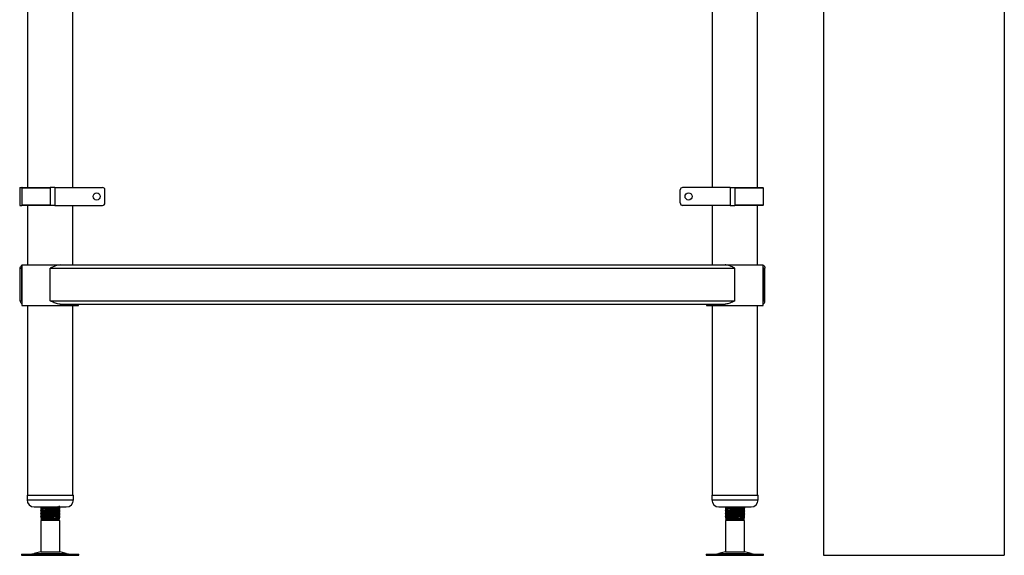
# Model space of a CAD drawing. Units: millimetres. Extents: x 207 to 4654, y -249 to 3047.
# Drawn here: x 243 to 1071, y 138 to 588 of the extents above; entities that cross this region are included whole.
import ezdxf

# ---------------------------------------------------------------- set-up
doc = ezdxf.new("R2010")
doc.units = ezdxf.units.MM

msp = doc.modelspace()

# ---------------------------------------------------------------- linework, layer by layer
at = {"color": 7, "linetype": 'Continuous', "lineweight": 25}
for p, q in [((919.15, 933.37), (919.15, 138.37)), ((1071.15, 933.37), (1071.15, 138.37)), ((250.1, 912.37), (250.1, 447.37)), ((288.2, 447.37), (288.2, 912.37)), ((825.7, 912.37), (825.7, 447.37)), ((863.8, 447.37), (863.8, 912.37)), ((243.48, 447.37), (243.48, 432.37)), ((243.48, 447.37), (245.15, 447.37)), ((245.65, 447.37), (245.15, 446.87)), ((245.15, 447.37), (245.15, 446.87)), ((245.48, 447.37), (245.15, 447.37)), ((245.48, 447.37), (245.48, 447.21)), ((245.65, 447.37), (269.15, 447.37)), ((269.15, 447.37), (269.15, 446.87)), ((273.15, 447.37), (269.15, 447.37)), ((273.15, 447.37), (273.15, 432.37)), ((273.15, 447.37), (313.15, 447.37)), ((840.75, 447.37), (800.75, 447.37)), ((840.75, 447.37), (840.75, 432.37)), ((840.75, 447.37), (844.75, 447.37)), ((844.75, 447.37), (844.75, 446.87)), ((844.75, 447.37), (868.25, 447.37)), ((868.75, 446.87), (868.25, 447.37)), ((269.15, 446.87), (245.15, 446.87)), ((245.15, 446.87), (245.15, 432.87)), ((269.15, 446.87), (269.15, 432.87)), ((315.15, 434.37), (315.15, 445.37)), ((798.75, 434.37), (798.75, 445.37)), ((844.75, 446.87), (844.75, 432.87)), ((868.75, 446.87), (844.75, 446.87)), ((868.75, 432.87), (868.75, 446.87)), ((243.48, 432.37), (245.15, 432.37)), ((245.15, 432.87), (245.65, 432.37)), ((245.15, 432.87), (269.15, 432.87)), ((245.15, 432.87), (245.15, 432.37)), ((245.48, 432.37), (245.15, 432.37)), ((245.48, 432.54), (245.48, 432.37)), ((269.15, 432.37), (245.65, 432.37)), ((250.1, 432.37), (250.1, 382.37)), ((269.15, 432.87), (269.15, 432.37)), ((273.15, 432.37), (269.15, 432.37)), ((273.15, 432.37), (313.15, 432.37)), ((288.2, 382.37), (288.2, 432.37)), ((840.75, 432.37), (800.75, 432.37)), ((825.7, 432.37), (825.7, 382.37)), ((840.75, 432.37), (844.75, 432.37)), ((844.75, 432.87), (844.75, 432.37)), ((844.75, 432.87), (868.75, 432.87)), ((868.25, 432.37), (844.75, 432.37)), ((863.8, 382.37), (863.8, 432.37)), ((868.25, 432.37), (868.75, 432.87)), ((245.35, 382.37), (245.35, 348.37)), ((245.35, 382.37), (269.15, 382.37)), ((269.15, 382.37), (277.5, 382.37)), ((277.5, 382.37), (836.4, 382.37)), ((836.4, 382.37), (868.55, 382.37)), ((868.55, 348.37), (868.55, 382.37)), ((243.95, 352.07), (243.95, 379.67)), ((243.95, 379.67), (245.15, 379.67)), ((245.15, 352.07), (245.15, 379.67)), ((269.15, 379.67), (844.75, 379.67)), ((269.15, 352.07), (269.15, 379.67)), ((844.75, 352.07), (844.75, 379.67)), ((868.55, 380.3), (868.75, 379.67)), ((868.75, 379.67), (869.95, 379.67)), ((868.75, 352.07), (868.75, 379.67)), ((869.95, 352.07), (869.95, 379.67)), ((243.95, 352.07), (245.15, 352.07)), ((245.35, 348.37), (269.15, 348.37)), ((250.1, 348.37), (250.1, 188.97)), ((269.15, 352.07), (844.75, 352.07)), ((269.15, 348.37), (292.95, 348.37)), ((277.5, 349.37), (836.4, 349.37)), ((288.2, 188.97), (288.2, 348.37)), ((292.95, 348.37), (292.95, 349.37)), ((820.95, 349.37), (820.95, 348.37)), ((820.95, 348.37), (868.55, 348.37)), ((825.7, 348.37), (825.7, 188.97)), ((863.8, 188.97), (863.8, 348.37)), ((868.55, 351.45), (868.75, 352.07)), ((868.75, 352.07), (869.95, 352.07)), ((249.65, 188.97), (249.65, 184.97)), ((249.65, 188.97), (249.85, 188.97)), ((249.85, 188.97), (288.65, 188.97)), ((288.65, 184.97), (288.65, 188.97)), ((825.25, 188.97), (825.25, 184.97)), ((825.25, 188.97), (864.25, 188.97)), ((864.25, 184.97), (864.25, 188.97)), ((255.65, 178.97), (282.65, 178.97)), ((261.15, 178.97), (261.15, 178.61)), ((261.7, 178.27), (261.15, 178.13)), ((261.15, 178.13), (261.15, 177.36)), ((261.15, 176.88), (261.15, 176.11)), ((261.7, 175.77), (261.15, 175.63)), ((261.15, 175.63), (261.15, 174.86)), ((261.15, 174.38), (261.15, 173.61)), ((261.53, 178.37), (261.17, 178.16)), ((261.53, 175.87), (261.17, 175.66)), ((261.19, 177.32), (261.53, 177.12)), ((261.19, 174.82), (261.53, 174.62)), ((276.59, 178.47), (277.15, 178.61)), ((276.59, 175.97), (277.15, 176.11)), ((276.76, 178.37), (277.13, 178.59)), ((277.1, 176.93), (276.76, 177.12)), ((276.76, 175.87), (277.13, 176.09)), ((277.1, 174.43), (276.8, 174.6)), ((277.15, 178.61), (277.15, 178.97)), ((277.15, 177.36), (277.15, 178.13)), ((277.15, 176.11), (277.15, 176.88)), ((277.15, 174.86), (277.15, 175.63)), ((277.15, 173.61), (277.15, 174.38)), ((831.25, 178.97), (858.25, 178.97)), ((836.75, 178.97), (836.75, 178.61)), ((837.3, 178.27), (836.75, 178.13)), ((836.75, 178.13), (836.75, 177.36)), ((836.75, 176.88), (836.75, 176.11)), ((837.3, 175.77), (836.75, 175.63)), ((836.75, 175.63), (836.75, 174.86)), ((836.75, 174.38), (836.75, 173.61)), ((837.13, 178.37), (836.77, 178.16)), ((837.13, 175.87), (836.77, 175.66)), ((836.79, 177.32), (837.13, 177.12)), ((836.79, 174.82), (837.13, 174.62)), ((852.19, 178.47), (852.75, 178.61)), ((852.19, 175.97), (852.75, 176.11)), ((852.36, 178.37), (852.73, 178.59)), ((852.7, 176.93), (852.36, 177.12)), ((852.36, 175.87), (852.73, 176.09)), ((852.7, 174.43), (852.36, 174.62)), ((852.75, 178.61), (852.75, 178.97)), ((852.75, 177.36), (852.75, 178.13)), ((852.75, 176.11), (852.75, 176.88)), ((852.75, 174.86), (852.75, 175.63)), ((852.75, 173.61), (852.75, 174.38)), ((261.7, 173.27), (261.15, 173.13)), ((261.15, 173.13), (261.15, 172.36)), ((261.15, 171.88), (261.15, 171.11)), ((261.7, 170.77), (261.15, 170.63)), ((261.15, 170.63), (261.15, 169.86)), ((261.15, 169.24), (262.65, 168.37)), ((269.15, 169.24), (261.15, 169.24)), ((262.65, 168.37), (261.15, 167.51)), ((261.15, 167.51), (261.15, 141.29)), ((277.15, 167.51), (261.15, 167.51)), ((261.53, 173.37), (261.17, 173.16)), ((261.53, 170.87), (261.17, 170.66)), ((261.19, 172.32), (261.53, 172.12)), ((261.19, 169.82), (261.53, 169.62)), ((269.15, 168.37), (262.65, 168.37)), ((269.15, 168.37), (269.15, 169.24)), ((275.65, 168.37), (269.15, 168.37)), ((275.65, 168.37), (276.13, 168.65)), ((277.15, 167.51), (275.65, 168.37)), ((276.19, 168.71), (275.68, 169)), ((276.05, 169.21), (276.63, 169.24)), ((276.13, 168.65), (277.15, 169.24)), ((276.59, 173.47), (277.15, 173.61)), ((276.59, 170.97), (277.15, 171.11)), ((277.15, 169.24), (276.63, 169.24)), ((276.76, 173.37), (277.13, 173.59)), ((276.76, 170.87), (277.13, 171.09)), ((277.1, 171.93), (276.8, 172.1)), ((277.1, 169.43), (276.8, 169.6)), ((277.15, 172.36), (277.15, 173.13)), ((277.15, 171.11), (277.15, 171.88)), ((277.15, 169.86), (277.15, 170.63)), ((277.15, 141.29), (277.15, 167.51)), ((837.3, 173.27), (836.75, 173.13)), ((836.75, 173.13), (836.75, 172.36)), ((836.75, 171.88), (836.75, 171.11)), ((837.3, 170.77), (836.75, 170.63)), ((836.75, 170.63), (836.75, 169.86)), ((836.75, 169.24), (838.25, 168.37)), ((844.75, 169.24), (836.75, 169.24)), ((838.25, 168.37), (836.75, 167.51)), ((836.75, 167.51), (836.75, 141.29)), ((852.75, 167.51), (836.75, 167.51)), ((837.13, 173.37), (836.77, 173.16)), ((837.13, 170.87), (836.77, 170.66)), ((836.79, 172.32), (837.13, 172.12)), ((836.79, 169.82), (837.13, 169.62)), ((844.75, 168.37), (838.25, 168.37)), ((844.75, 168.37), (844.75, 169.24)), ((851.25, 168.37), (844.75, 168.37)), ((851.25, 168.37), (851.73, 168.65)), ((852.75, 167.51), (851.25, 168.37)), ((851.79, 168.71), (851.28, 169)), ((851.65, 169.21), (852.23, 169.24)), ((851.73, 168.65), (852.75, 169.24)), ((852.19, 173.47), (852.75, 173.61)), ((852.19, 170.97), (852.75, 171.11)), ((852.75, 169.24), (852.23, 169.24)), ((852.36, 173.37), (852.73, 173.59)), ((852.7, 171.93), (852.36, 172.12)), ((852.36, 170.87), (852.73, 171.09)), ((852.7, 169.43), (852.36, 169.62)), ((852.75, 172.36), (852.75, 173.13)), ((852.75, 171.11), (852.75, 171.88)), ((852.75, 169.86), (852.75, 170.63)), ((852.75, 141.29), (852.75, 167.51)), ((261.15, 141.29), (255.67, 139.81)), ((261.15, 141.29), (269.15, 141.29)), ((269.15, 141.29), (277.15, 141.29)), ((282.62, 139.81), (277.15, 141.29)), ((836.75, 141.29), (831.27, 139.81)), ((836.75, 141.29), (844.75, 141.29)), ((844.75, 141.29), (852.75, 141.29)), ((858.22, 139.81), (852.75, 141.29)), ((245.06, 139.37), (245.06, 138.37)), ((245.06, 139.37), (269.15, 139.37)), ((245.06, 138.37), (269.15, 138.37)), ((269.15, 139.37), (293.23, 139.37)), ((269.15, 138.37), (293.23, 138.37)), ((293.23, 138.37), (293.23, 139.37)), ((820.66, 139.37), (820.66, 138.37)), ((820.66, 139.37), (844.75, 139.37)), ((820.66, 138.37), (844.75, 138.37)), ((844.75, 139.37), (868.83, 139.37)), ((844.75, 138.37), (868.83, 138.37)), ((868.83, 138.37), (868.83, 139.37)), ((919.15, 138.37), (1071.15, 138.37))]:
    msp.add_line(p, q, dxfattribs=at)
at = {"color": 8, "linetype": 'Continuous', "lineweight": 25}
for p, q in [((249.65, 184.97), (249.85, 184.97)), ((249.85, 184.97), (288.65, 184.97)), ((825.25, 184.97), (864.25, 184.97)), ((255.67, 139.81), (269.15, 139.81)), ((269.15, 139.81), (282.62, 139.81)), ((831.27, 139.81), (844.75, 139.81)), ((844.75, 139.81), (858.22, 139.81))]:
    msp.add_line(p, q, dxfattribs=at)
at = {"color": 7, "linetype": 'Continuous', "lineweight": 25, "flags": 128}
for points in [[(277.03, 170.66), (277.15, 170.63), (276.54, 170.48), (274.8, 170.32), (272.21, 170.16), (269.15, 170.01), (266.08, 169.85), (263.5, 169.7), (261.75, 169.54), (261.15, 169.38), (261.66, 169.24), (261.66, 169.24)], [(852.63, 170.66), (852.75, 170.63), (852.14, 170.48), (850.4, 170.32), (847.81, 170.16), (844.75, 170.01), (841.68, 169.85), (839.1, 169.7), (837.35, 169.54), (836.75, 169.38), (837.26, 169.24), (837.26, 169.24)]]:
    msp.add_lwpolyline(points, dxfattribs=at)
at = {"color": 7, "linetype": 'Continuous', "lineweight": 25}
for centre in [(308.15, 439.87), (805.75, 439.87)]:
    msp.add_circle(centre, 3, dxfattribs=at)
for centre, radius, start, end in [((313.15, 445.37), 2, 0, 90), ((800.75, 445.37), 2, 90, 180), ((313.15, 434.37), 2, 270, 0), ((800.75, 434.37), 2, 180, 270), ((255.65, 184.97), 6, 180, 270), ((282.65, 184.97), 6, 270, 0), ((831.25, 184.97), 6, 180, 270), ((858.25, 184.97), 6, 270, 0), ((252.4, 151.87), 12.5, 270, 285.17292), ((285.89, 151.87), 12.5, 254.82708, 270), ((828, 151.87), 12.5, 270, 285.17292), ((861.49, 151.87), 12.5, 254.82708, 270)]:
    msp.add_arc(centre, radius, start, end, dxfattribs=at)
for points, knots in [([(243.95, 379.67), (243.98, 380.01), (244.05, 380.68), (244.6, 381.47), (245.06, 381.94), (245.34, 382.04), (245.35, 382.04)], [0, 0, 0, 0, 0.362585, 0.724784, 0.996504, 1, 1, 1, 1]), ([(277.5, 382.37), (276.8, 382.31), (275.51, 382.19), (273.51, 381.53), (271.42, 380.7), (269.95, 380.04), (269.15, 379.67)], [0, 0, 0, 0, 0.26072, 0.48596, 0.717156, 1, 1, 1, 1]), ([(844.75, 379.67), (844.01, 380), (842.53, 380.67), (840.51, 381.49), (838.71, 382.06), (837.39, 382.34), (836.64, 382.36), (836.4, 382.37)], [0, 0, 0, 0, 0.258966, 0.51804, 0.712489, 0.906621, 1, 1, 1, 1]), ([(868.55, 382.02), (868.79, 381.86), (869.31, 381.52), (869.82, 380.69), (869.9, 380.03), (869.95, 379.67)], [0, 0, 0, 0, 0.278687, 0.603107, 1, 1, 1, 1]), ([(245.15, 379.67), (245.15, 379.88), (245.16, 380.13), (245.32, 380.34), (245.35, 380.37)], [0, 0, 0, 0, 0.812791, 1, 1, 1, 1]), ([(243.95, 352.07), (243.98, 351.74), (244.05, 351.07), (244.6, 350.28), (245.06, 349.81), (245.34, 349.71), (245.35, 349.71)], [0, 0, 0, 0, 0.362585, 0.724784, 0.996504, 1, 1, 1, 1]), ([(245.15, 352.07), (245.15, 351.87), (245.16, 351.62), (245.32, 351.41), (245.35, 351.37)], [0, 0, 0, 0, 0.812791, 1, 1, 1, 1]), ([(277.5, 349.37), (276.8, 349.44), (275.51, 349.56), (273.51, 350.22), (271.42, 351.05), (269.95, 351.71), (269.15, 352.07)], [0, 0, 0, 0, 0.26072, 0.48596, 0.717156, 1, 1, 1, 1]), ([(844.75, 352.07), (844.01, 351.74), (842.53, 351.08), (840.51, 350.26), (838.71, 349.68), (837.39, 349.41), (836.64, 349.38), (836.4, 349.37)], [0, 0, 0, 0, 0.258966, 0.51804, 0.712489, 0.906621, 1, 1, 1, 1]), ([(868.55, 349.73), (868.79, 349.88), (869.31, 350.23), (869.82, 351.06), (869.9, 351.71), (869.95, 352.07)], [0, 0, 0, 0, 0.2786875, 0.6031073, 1, 1, 1, 1]), ([(261.25, 178.59), (261.21, 178.6), (260.94, 178.66), (261.67, 178.77), (262.83, 178.89), (263.99, 178.96), (264.25, 178.97)], [0, 0, 0, 0, 0.071285, 0.475117, 0.881683, 1, 1, 1, 1]), ([(261.25, 176.09), (261.21, 176.1), (260.94, 176.16), (261.63, 176.27), (263.32, 176.43), (266.01, 176.58), (269.14, 176.74), (272.29, 176.9), (274.94, 177.05), (276.79, 177.21), (277.03, 177.31), (277.15, 177.36)], [0, 0, 0, 0, 0.021543, 0.143588, 0.266459, 0.388276, 0.510772, 0.633268, 0.755085, 0.877955, 1, 1, 1, 1]), ([(261.25, 173.59), (261.21, 173.6), (260.94, 173.66), (261.63, 173.77), (263.32, 173.93), (266.01, 174.08), (269.14, 174.24), (272.29, 174.4), (274.94, 174.55), (276.79, 174.71), (277.03, 174.81), (277.15, 174.86)], [0, 0, 0, 0, 0.021543, 0.143588, 0.266459, 0.388276, 0.510772, 0.633268, 0.755085, 0.877955, 1, 1, 1, 1]), ([(261.3, 177.32), (261.24, 177.34), (260.95, 177.4), (261.31, 177.48), (262.11, 177.55), (262.3, 177.57)], [0, 0, 0, 0, 0.162613, 0.798149, 1, 1, 1, 1]), ([(261.3, 174.82), (261.24, 174.84), (260.95, 174.9), (261.31, 174.98), (262.11, 175.05), (262.3, 175.07)], [0, 0, 0, 0, 0.162613, 0.798149, 1, 1, 1, 1]), ([(277.03, 178.16), (277.07, 178.15), (277.35, 178.09), (276.66, 177.98), (274.97, 177.82), (272.28, 177.66), (269.15, 177.51), (266, 177.35), (263.36, 177.2), (261.51, 177.04), (261.27, 176.93), (261.15, 176.88)], [0, 0, 0, 0, 0.024209, 0.145921, 0.268457, 0.389942, 0.512104, 0.634267, 0.755752, 0.878288, 1, 1, 1, 1]), ([(277.03, 175.66), (277.07, 175.65), (277.35, 175.59), (276.66, 175.48), (274.97, 175.32), (272.28, 175.16), (269.15, 175.01), (266, 174.85), (263.36, 174.7), (261.51, 174.54), (261.27, 174.43), (261.15, 174.38)], [0, 0, 0, 0, 0.024209, 0.145921, 0.268457, 0.389942, 0.512104, 0.634267, 0.755752, 0.878288, 1, 1, 1, 1]), ([(261.16, 178.59), (261.42, 178.44), (261.9, 178.16), (262.38, 177.88), (262.61, 177.75)], [0, 0, 0, 0, 0.5219447, 1, 1, 1, 1]), ([(261.16, 176.09), (261.42, 175.94), (261.9, 175.66), (262.38, 175.38), (262.61, 175.25)], [0, 0, 0, 0, 0.5219447, 1, 1, 1, 1]), ([(262.7, 177.8), (262.45, 177.65), (261.95, 177.36), (261.44, 177.07), (261.19, 176.93)], [0, 0, 0, 0, 0.499867, 1, 1, 1, 1]), ([(262.7, 175.3), (262.45, 175.15), (261.95, 174.86), (261.44, 174.57), (261.19, 174.43)], [0, 0, 0, 0, 0.499867, 1, 1, 1, 1]), ([(275.5, 178.95), (275.43, 178.92), (275.24, 178.83), (273.84, 178.68), (271.7, 178.53), (269.14, 178.37), (266.6, 178.22), (264.71, 178.08), (263.56, 177.97), (262.91, 177.88), (262.81, 177.82), (262.77, 177.8)], [0, 0, 0, 0, 0.095158, 0.230972, 0.365619, 0.501018, 0.636417, 0.771063, 0.853061, 0.934296, 1, 1, 1, 1]), ([(275.5, 176.45), (275.43, 176.42), (275.24, 176.33), (273.84, 176.18), (271.7, 176.03), (269.14, 175.87), (266.6, 175.72), (264.71, 175.58), (263.56, 175.47), (262.91, 175.38), (262.81, 175.32), (262.77, 175.3)], [0, 0, 0, 0, 0.095158, 0.230972, 0.365619, 0.501018, 0.636417, 0.771063, 0.853061, 0.934296, 1, 1, 1, 1]), ([(275.5, 173.95), (275.43, 173.92), (275.24, 173.83), (273.84, 173.68), (271.7, 173.53), (269.14, 173.37), (266.6, 173.22), (264.71, 173.08), (263.56, 172.97), (262.91, 172.88), (262.81, 172.82), (262.77, 172.8)], [0, 0, 0, 0, 0.095158, 0.230972, 0.365619, 0.501018, 0.636417, 0.771063, 0.853061, 0.934296, 1, 1, 1, 1]), ([(275.6, 178.95), (275.85, 179.1), (276.35, 179.39), (276.86, 179.68), (277.11, 179.82)], [0, 0, 0, 0, 0.4998434, 1, 1, 1, 1]), ([(275.6, 176.45), (275.85, 176.6), (276.35, 176.89), (276.86, 177.18), (277.11, 177.32)], [0, 0, 0, 0, 0.4998434, 1, 1, 1, 1]), ([(275.6, 173.95), (275.85, 174.1), (276.35, 174.39), (276.86, 174.68), (277.11, 174.82)], [0, 0, 0, 0, 0.499843, 1, 1, 1, 1]), ([(277.12, 178.16), (276.87, 178.31), (276.39, 178.59), (275.91, 178.87), (275.68, 179)], [0, 0, 0, 0, 0.523692, 1, 1, 1, 1]), ([(277.12, 175.66), (276.87, 175.81), (276.39, 176.09), (275.91, 176.37), (275.68, 176.5)], [0, 0, 0, 0, 0.523692, 1, 1, 1, 1]), ([(277.12, 173.16), (276.87, 173.31), (276.39, 173.59), (275.91, 173.87), (275.68, 174)], [0, 0, 0, 0, 0.523692, 1, 1, 1, 1]), ([(276.98, 176.93), (277.04, 176.91), (277.34, 176.84), (276.98, 176.76), (276.18, 176.69), (275.99, 176.68)], [0, 0, 0, 0, 0.175254, 0.801486, 1, 1, 1, 1]), ([(276.98, 174.43), (277.04, 174.41), (277.34, 174.34), (276.98, 174.26), (276.18, 174.19), (275.99, 174.18)], [0, 0, 0, 0, 0.175254, 0.801486, 1, 1, 1, 1]), ([(836.85, 178.59), (836.81, 178.6), (836.54, 178.66), (837.27, 178.77), (838.43, 178.89), (839.59, 178.96), (839.85, 178.97)], [0, 0, 0, 0, 0.071285, 0.475117, 0.881683, 1, 1, 1, 1]), ([(836.85, 176.09), (836.81, 176.1), (836.54, 176.16), (837.23, 176.27), (838.92, 176.43), (841.61, 176.58), (844.74, 176.74), (847.89, 176.9), (850.54, 177.05), (852.39, 177.21), (852.63, 177.31), (852.75, 177.36)], [0, 0, 0, 0, 0.021543, 0.143588, 0.266459, 0.388276, 0.510772, 0.633268, 0.755085, 0.877955, 1, 1, 1, 1]), ([(836.85, 173.59), (836.81, 173.6), (836.54, 173.66), (837.23, 173.77), (838.92, 173.93), (841.61, 174.08), (844.74, 174.24), (847.89, 174.4), (850.54, 174.55), (852.39, 174.71), (852.63, 174.81), (852.75, 174.86)], [0, 0, 0, 0, 0.0215434, 0.1435881, 0.2664588, 0.3882758, 0.5107717, 0.6332676, 0.7550846, 0.8779553, 1, 1, 1, 1]), ([(836.9, 177.32), (836.84, 177.34), (836.55, 177.4), (836.91, 177.48), (837.71, 177.55), (837.9, 177.57)], [0, 0, 0, 0, 0.162613, 0.798149, 1, 1, 1, 1]), ([(836.9, 174.82), (836.84, 174.84), (836.55, 174.9), (836.91, 174.98), (837.71, 175.05), (837.9, 175.07)], [0, 0, 0, 0, 0.162613, 0.798149, 1, 1, 1, 1]), ([(852.63, 178.16), (852.67, 178.15), (852.95, 178.09), (852.26, 177.98), (850.57, 177.82), (847.88, 177.66), (844.75, 177.51), (841.6, 177.35), (838.96, 177.2), (837.11, 177.04), (836.87, 176.93), (836.75, 176.88)], [0, 0, 0, 0, 0.024209, 0.145921, 0.268457, 0.389942, 0.512104, 0.634267, 0.755752, 0.878288, 1, 1, 1, 1]), ([(852.63, 175.66), (852.67, 175.65), (852.95, 175.59), (852.26, 175.48), (850.57, 175.32), (847.88, 175.16), (844.75, 175.01), (841.6, 174.85), (838.96, 174.7), (837.11, 174.54), (836.87, 174.43), (836.75, 174.38)], [0, 0, 0, 0, 0.024209, 0.145921, 0.268457, 0.389942, 0.512104, 0.634267, 0.755752, 0.878288, 1, 1, 1, 1]), ([(836.76, 178.59), (837.02, 178.44), (837.5, 178.16), (837.98, 177.88), (838.21, 177.75)], [0, 0, 0, 0, 0.5219447, 1, 1, 1, 1]), ([(836.76, 176.09), (837.02, 175.94), (837.5, 175.66), (837.98, 175.38), (838.21, 175.25)], [0, 0, 0, 0, 0.521945, 1, 1, 1, 1]), ([(838.3, 177.8), (838.05, 177.65), (837.55, 177.36), (837.04, 177.07), (836.79, 176.93)], [0, 0, 0, 0, 0.499867, 1, 1, 1, 1]), ([(838.3, 175.3), (838.05, 175.15), (837.55, 174.86), (837.04, 174.57), (836.79, 174.43)], [0, 0, 0, 0, 0.499867, 1, 1, 1, 1]), ([(851.1, 178.95), (851.03, 178.92), (850.84, 178.83), (849.44, 178.68), (847.3, 178.53), (844.74, 178.37), (842.2, 178.22), (840.31, 178.08), (839.16, 177.97), (838.51, 177.88), (838.41, 177.82), (838.37, 177.8)], [0, 0, 0, 0, 0.095158, 0.230972, 0.365619, 0.501018, 0.636417, 0.771063, 0.853061, 0.934296, 1, 1, 1, 1]), ([(851.1, 176.45), (851.03, 176.42), (850.84, 176.33), (849.44, 176.18), (847.3, 176.03), (844.74, 175.87), (842.2, 175.72), (840.31, 175.58), (839.16, 175.47), (838.51, 175.38), (838.41, 175.32), (838.37, 175.3)], [0, 0, 0, 0, 0.095158, 0.230972, 0.365619, 0.501018, 0.636417, 0.771063, 0.853061, 0.934296, 1, 1, 1, 1]), ([(851.1, 173.95), (851.03, 173.92), (850.84, 173.83), (849.44, 173.68), (847.3, 173.53), (844.74, 173.37), (842.2, 173.22), (840.31, 173.08), (839.16, 172.97), (838.51, 172.88), (838.41, 172.82), (838.37, 172.8)], [0, 0, 0, 0, 0.095158, 0.230972, 0.365619, 0.501018, 0.636417, 0.771063, 0.853061, 0.934296, 1, 1, 1, 1]), ([(851.2, 176.45), (851.45, 176.6), (851.95, 176.89), (852.46, 177.18), (852.71, 177.32)], [0, 0, 0, 0, 0.499843, 1, 1, 1, 1]), ([(851.2, 173.95), (851.45, 174.1), (851.95, 174.39), (852.46, 174.68), (852.71, 174.82)], [0, 0, 0, 0, 0.499843, 1, 1, 1, 1]), ([(852.72, 178.16), (852.47, 178.31), (851.99, 178.59), (851.51, 178.87), (851.28, 179)], [0, 0, 0, 0, 0.523692, 1, 1, 1, 1]), ([(852.72, 175.66), (852.47, 175.81), (851.99, 176.09), (851.51, 176.37), (851.28, 176.5)], [0, 0, 0, 0, 0.5236919, 1, 1, 1, 1]), ([(852.72, 173.16), (852.47, 173.31), (851.99, 173.59), (851.51, 173.87), (851.28, 174)], [0, 0, 0, 0, 0.523692, 1, 1, 1, 1]), ([(852.58, 176.93), (852.64, 176.91), (852.94, 176.84), (852.58, 176.76), (851.78, 176.69), (851.59, 176.68)], [0, 0, 0, 0, 0.1752542, 0.8014858, 1, 1, 1, 1]), ([(852.58, 174.43), (852.64, 174.41), (852.94, 174.34), (852.58, 174.26), (851.78, 174.19), (851.59, 174.18)], [0, 0, 0, 0, 0.175254, 0.801486, 1, 1, 1, 1]), ([(261.25, 171.09), (261.21, 171.1), (260.94, 171.16), (261.63, 171.27), (263.32, 171.43), (266.01, 171.58), (269.14, 171.74), (272.29, 171.9), (274.94, 172.05), (276.79, 172.21), (277.03, 172.31), (277.15, 172.36)], [0, 0, 0, 0, 0.021543, 0.143588, 0.266459, 0.388276, 0.510772, 0.633268, 0.755085, 0.877955, 1, 1, 1, 1]), ([(261.3, 172.32), (261.24, 172.34), (260.95, 172.4), (261.31, 172.48), (262.11, 172.55), (262.3, 172.57)], [0, 0, 0, 0, 0.162613, 0.798149, 1, 1, 1, 1]), ([(261.3, 169.82), (261.24, 169.84), (260.95, 169.9), (261.31, 169.98), (262.11, 170.05), (262.3, 170.07)], [0, 0, 0, 0, 0.162613, 0.798149, 1, 1, 1, 1]), ([(277.03, 173.16), (277.07, 173.15), (277.35, 173.09), (276.66, 172.98), (274.97, 172.82), (272.28, 172.66), (269.15, 172.51), (266, 172.35), (263.36, 172.2), (261.51, 172.04), (261.27, 171.93), (261.15, 171.88)], [0, 0, 0, 0, 0.024209, 0.145921, 0.268457, 0.389942, 0.512104, 0.634267, 0.755752, 0.878288, 1, 1, 1, 1]), ([(261.16, 173.59), (261.42, 173.44), (261.9, 173.16), (262.38, 172.88), (262.61, 172.75)], [0, 0, 0, 0, 0.521945, 1, 1, 1, 1]), ([(261.16, 171.09), (261.42, 170.94), (261.9, 170.66), (262.38, 170.38), (262.61, 170.25)], [0, 0, 0, 0, 0.521945, 1, 1, 1, 1]), ([(262.7, 172.8), (262.45, 172.65), (261.95, 172.36), (261.44, 172.07), (261.19, 171.93)], [0, 0, 0, 0, 0.499867, 1, 1, 1, 1]), ([(262.7, 170.3), (262.45, 170.15), (261.95, 169.86), (261.44, 169.57), (261.19, 169.43)], [0, 0, 0, 0, 0.499867, 1, 1, 1, 1]), ([(275.5, 171.45), (275.43, 171.42), (275.24, 171.33), (273.84, 171.18), (271.7, 171.03), (269.14, 170.87), (266.6, 170.72), (264.71, 170.58), (263.56, 170.47), (262.91, 170.38), (262.81, 170.32), (262.77, 170.3)], [0, 0, 0, 0, 0.095158, 0.230972, 0.365619, 0.501018, 0.636417, 0.771063, 0.853061, 0.934296, 1, 1, 1, 1]), ([(269.15, 169.24), (270.2, 169.29), (272.29, 169.4), (274.94, 169.55), (276.79, 169.71), (277.03, 169.81), (277.15, 169.86)], [0, 0, 0, 0, 0.250386, 0.499384, 0.750536, 1, 1, 1, 1]), ([(275.5, 168.95), (275.43, 168.92), (275.24, 168.83), (273.84, 168.68), (271.7, 168.53), (270, 168.43), (269.15, 168.37)], [0, 0, 0, 0, 0.189929, 0.461006, 0.729752, 1, 1, 1, 1]), ([(269.15, 168.37), (269.89, 168.4), (271.38, 168.44), (273.42, 168.51), (275.01, 168.57), (275.99, 168.63), (276.08, 168.67), (276.11, 168.69)], [0, 0, 0, 0, 0.209285, 0.418559, 0.628554, 0.84468, 1, 1, 1, 1]), ([(275.6, 171.45), (275.85, 171.6), (276.35, 171.89), (276.86, 172.18), (277.11, 172.32)], [0, 0, 0, 0, 0.4998434, 1, 1, 1, 1]), ([(275.6, 168.95), (275.85, 169.1), (276.35, 169.39), (276.86, 169.68), (277.11, 169.82)], [0, 0, 0, 0, 0.4998434, 1, 1, 1, 1]), ([(277.12, 170.66), (276.87, 170.81), (276.39, 171.09), (275.91, 171.37), (275.68, 171.5)], [0, 0, 0, 0, 0.523692, 1, 1, 1, 1]), ([(276.98, 171.93), (277.04, 171.91), (277.34, 171.84), (276.98, 171.76), (276.18, 171.69), (275.99, 171.68)], [0, 0, 0, 0, 0.175254, 0.801486, 1, 1, 1, 1]), ([(276.98, 169.43), (277.05, 169.41), (277.34, 169.35), (276.94, 169.29), (276.63, 169.24)], [0, 0, 0, 0, 0.233074, 1, 1, 1, 1]), ([(836.85, 171.09), (836.81, 171.1), (836.54, 171.16), (837.23, 171.27), (838.92, 171.43), (841.61, 171.58), (844.74, 171.74), (847.89, 171.9), (850.54, 172.05), (852.39, 172.21), (852.63, 172.31), (852.75, 172.36)], [0, 0, 0, 0, 0.021543, 0.143588, 0.266459, 0.388276, 0.510772, 0.633268, 0.755085, 0.877955, 1, 1, 1, 1]), ([(836.9, 172.32), (836.84, 172.34), (836.55, 172.4), (836.91, 172.48), (837.71, 172.55), (837.9, 172.57)], [0, 0, 0, 0, 0.162613, 0.798149, 1, 1, 1, 1]), ([(836.9, 169.82), (836.84, 169.84), (836.55, 169.9), (836.91, 169.98), (837.71, 170.05), (837.9, 170.07)], [0, 0, 0, 0, 0.162613, 0.798149, 1, 1, 1, 1]), ([(852.63, 173.16), (852.67, 173.15), (852.95, 173.09), (852.26, 172.98), (850.57, 172.82), (847.88, 172.66), (844.75, 172.51), (841.6, 172.35), (838.96, 172.2), (837.11, 172.04), (836.87, 171.93), (836.75, 171.88)], [0, 0, 0, 0, 0.024209, 0.145921, 0.268457, 0.389942, 0.512104, 0.634267, 0.755752, 0.878288, 1, 1, 1, 1]), ([(836.76, 173.59), (837.02, 173.44), (837.5, 173.16), (837.98, 172.88), (838.21, 172.75)], [0, 0, 0, 0, 0.521945, 1, 1, 1, 1]), ([(836.76, 171.09), (837.02, 170.94), (837.5, 170.66), (837.98, 170.38), (838.21, 170.25)], [0, 0, 0, 0, 0.521945, 1, 1, 1, 1]), ([(838.3, 172.8), (838.05, 172.65), (837.55, 172.36), (837.04, 172.07), (836.79, 171.93)], [0, 0, 0, 0, 0.499867, 1, 1, 1, 1]), ([(838.3, 170.3), (838.05, 170.15), (837.55, 169.86), (837.04, 169.57), (836.79, 169.43)], [0, 0, 0, 0, 0.499867, 1, 1, 1, 1]), ([(851.1, 171.45), (851.03, 171.42), (850.84, 171.33), (849.44, 171.18), (847.3, 171.03), (844.74, 170.87), (842.2, 170.72), (840.31, 170.58), (839.16, 170.47), (838.51, 170.38), (838.41, 170.32), (838.37, 170.3)], [0, 0, 0, 0, 0.095158, 0.230972, 0.365619, 0.501018, 0.636417, 0.771063, 0.853061, 0.934296, 1, 1, 1, 1]), ([(844.75, 169.24), (845.8, 169.29), (847.89, 169.4), (850.54, 169.55), (852.39, 169.71), (852.63, 169.81), (852.75, 169.86)], [0, 0, 0, 0, 0.250386, 0.4993842, 0.7505363, 1, 1, 1, 1]), ([(851.1, 168.95), (851.03, 168.92), (850.84, 168.83), (849.44, 168.68), (847.3, 168.53), (845.6, 168.43), (844.75, 168.37)], [0, 0, 0, 0, 0.189929, 0.461006, 0.729752, 1, 1, 1, 1]), ([(844.75, 168.37), (845.49, 168.4), (846.98, 168.44), (849.02, 168.51), (850.61, 168.57), (851.59, 168.63), (851.68, 168.67), (851.71, 168.69)], [0, 0, 0, 0, 0.209285, 0.418559, 0.628554, 0.84468, 1, 1, 1, 1]), ([(851.2, 171.45), (851.45, 171.6), (851.95, 171.89), (852.46, 172.18), (852.71, 172.32)], [0, 0, 0, 0, 0.499843, 1, 1, 1, 1]), ([(851.2, 168.95), (851.45, 169.1), (851.95, 169.39), (852.46, 169.68), (852.71, 169.82)], [0, 0, 0, 0, 0.499843, 1, 1, 1, 1]), ([(852.72, 170.66), (852.47, 170.81), (851.99, 171.09), (851.51, 171.37), (851.28, 171.5)], [0, 0, 0, 0, 0.523692, 1, 1, 1, 1]), ([(852.58, 171.93), (852.64, 171.91), (852.94, 171.84), (852.58, 171.76), (851.78, 171.69), (851.59, 171.68)], [0, 0, 0, 0, 0.175254, 0.801486, 1, 1, 1, 1]), ([(852.58, 169.43), (852.65, 169.41), (852.94, 169.35), (852.54, 169.29), (852.23, 169.24)], [0, 0, 0, 0, 0.233074, 1, 1, 1, 1])]:
    msp.add_open_spline(points, degree=3, knots=knots, dxfattribs=at)

doc.saveas('drawing.dxf')
